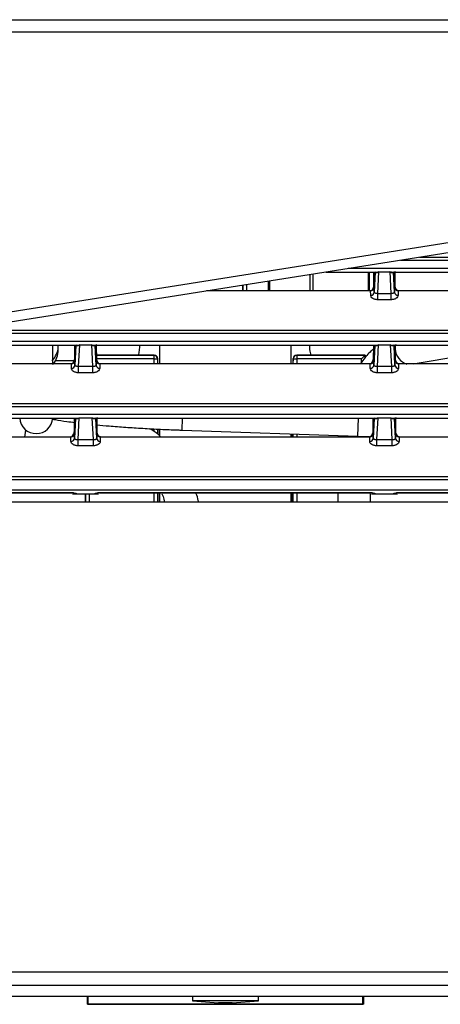
# Model space of a CAD drawing. Units: inches. Extents: x 7.4 to 92.2, y 9.9 to 72.7.
# Drawn here: x 43 to 45.4, y 10 to 15.6 of the extents above; entities that cross this region are included whole.
import ezdxf

# ---------------------------------------------------------------- set-up
doc = ezdxf.new("R2010")
doc.units = ezdxf.units.IN
doc.header["$MEASUREMENT"] = 0

msp = doc.modelspace()

# ---------------------------------------------------------------- linework, layer by layer
at = {"color": 7, "linetype": 'Continuous', "lineweight": 25}
for p, q in [((38.6998, 15.5614), (59.7458, 15.5614)), ((40.3393, 15.4914), (59.8158, 15.4914)), ((42.8525, 13.8837), (47.7749, 14.6634)), ((47.7843, 14.6057), (42.8619, 13.826)), ((44.752, 14.1254), (45.0365, 14.1254)), ((44.9919, 14.1254), (44.9919, 14.0178)), ((44.9972, 14.1254), (44.9972, 14.0179)), ((45.0219, 14.1254), (45.0219, 14.0365)), ((45.0256, 14.0408), (45.0262, 14.1254)), ((45.032, 14.1249), (45.0264, 14.01)), ((45.032, 14.1256), (45.032, 14.1249)), ((45.0363, 14.1213), (45.032, 14.1249)), ((45.0469, 14.0031), (45.053, 14.1271)), ((45.053, 14.1271), (45.115, 14.1271)), ((45.115, 14.1271), (45.1211, 14.0031)), ((45.1314, 14.1254), (46.7365, 14.1254)), ((45.136, 14.1249), (45.1316, 14.1213)), ((45.136, 14.1249), (45.136, 14.1256)), ((45.1416, 14.01), (45.136, 14.1249)), ((45.1418, 14.1254), (45.1424, 14.0408)), ((45.1461, 14.0365), (45.1461, 14.1254)), ((44.9958, 14.0178), (44.0723, 14.0178)), ((44.0804, 14.019), (44.0804, 14.0178)), ((44.2785, 14.0504), (44.2785, 14.0178)), ((45.0055, 14.0187), (44.9958, 14.0178)), ((45.0055, 14.0178), (44.9958, 14.0178)), ((45.0055, 14.0178), (45.0055, 14.0187)), ((45.0058, 14.0178), (45.0055, 14.0178)), ((45.0064, 13.9931), (45.0058, 14.0178)), ((45.0264, 14.01), (45.0256, 14.0408)), ((45.1424, 14.0408), (45.1416, 14.01)), ((45.1622, 14.0178), (45.1616, 13.9931)), ((45.1625, 14.0178), (45.1622, 14.0178)), ((45.1625, 14.0187), (45.1625, 14.0178)), ((45.1722, 14.0178), (45.1625, 14.0187)), ((45.1722, 14.0178), (45.1625, 14.0178)), ((46.6958, 14.0178), (45.1722, 14.0178)), ((45.0469, 14.0031), (45.1211, 14.0031)), ((45.0469, 13.9678), (45.0469, 14.0031)), ((45.1211, 13.9678), (45.0469, 13.9678)), ((45.1211, 14.0031), (45.1211, 13.9678)), ((41.9525, 13.7097), (43.3338, 13.7097)), ((43.1969, 13.5989), (43.1969, 13.7097)), ((43.3219, 13.7097), (43.3219, 13.6349)), ((43.3229, 13.6252), (43.3234, 13.7097)), ((43.3293, 13.7093), (43.3236, 13.5944)), ((43.3293, 13.7099), (43.3293, 13.7093)), ((43.3336, 13.7056), (43.3293, 13.7093)), ((43.3442, 13.5874), (43.3503, 13.7114)), ((43.3503, 13.7114), (43.4177, 13.7114)), ((43.4177, 13.7114), (43.4238, 13.5874)), ((43.4342, 13.7097), (45.0338, 13.7097)), ((43.4387, 13.7093), (43.4344, 13.7056)), ((43.4387, 13.7093), (43.4387, 13.7099)), ((43.4443, 13.5944), (43.4387, 13.7093)), ((43.4445, 13.7097), (43.4451, 13.6252)), ((43.4461, 13.6349), (43.4461, 13.7097)), ((43.8049, 13.7097), (43.8049, 13.6021)), ((44.5539, 13.6021), (44.5539, 13.7097)), ((45.0219, 13.7097), (45.0219, 13.6349)), ((45.0229, 13.6252), (45.0234, 13.7097)), ((45.0293, 13.7093), (45.0236, 13.5944)), ((45.0293, 13.7099), (45.0293, 13.7093)), ((45.0336, 13.7056), (45.0293, 13.7093)), ((45.0442, 13.5874), (45.0503, 13.7114)), ((45.0503, 13.7114), (45.1177, 13.7114)), ((45.1177, 13.7114), (45.1238, 13.5874)), ((45.1342, 13.7097), (46.7338, 13.7097)), ((45.1387, 13.7093), (45.1344, 13.7056)), ((45.1387, 13.7093), (45.1387, 13.7099)), ((45.1443, 13.5944), (45.1387, 13.7093)), ((45.1445, 13.7097), (45.1451, 13.6252)), ((45.1461, 13.6349), (45.1461, 13.7097)), ((45.2477, 13.6021), (45.8641, 13.7097)), ((43.2133, 13.622), (43.3194, 13.622)), ((43.3236, 13.5944), (43.3229, 13.6252)), ((43.4451, 13.6252), (43.4443, 13.5944)), ((43.7739, 13.6521), (43.4461, 13.6521)), ((43.7733, 13.6515), (43.7739, 13.6521)), ((43.7733, 13.6315), (43.7733, 13.6515)), ((43.7733, 13.6315), (43.7933, 13.6315)), ((43.7945, 13.6327), (43.7933, 13.6315)), ((43.7954, 13.6021), (43.7945, 13.6327)), ((44.5644, 13.6327), (44.5635, 13.6021)), ((44.5656, 13.6315), (44.5644, 13.6327)), ((44.5656, 13.6315), (44.5856, 13.6315)), ((44.585, 13.6521), (44.5856, 13.6515)), ((44.9746, 13.6521), (44.585, 13.6521)), ((44.5856, 13.6515), (44.9741, 13.6515)), ((44.5856, 13.6515), (44.5856, 13.6315)), ((44.9541, 13.6315), (44.5856, 13.6315)), ((44.9741, 13.6515), (44.9541, 13.6315)), ((44.9741, 13.6515), (44.9746, 13.6521)), ((44.9751, 13.6372), (44.9746, 13.6521)), ((45.0236, 13.5944), (45.0229, 13.6252)), ((45.1451, 13.6252), (45.1443, 13.5944)), ((43.2931, 13.6021), (41.9933, 13.6021)), ((43.3028, 13.603), (43.2931, 13.6021)), ((43.3027, 13.6021), (43.2931, 13.6021)), ((43.3027, 13.6021), (43.3028, 13.603)), ((43.303, 13.6021), (43.3027, 13.6021)), ((43.3036, 13.5774), (43.303, 13.6021)), ((43.4238, 13.5874), (43.3442, 13.5874)), ((43.3442, 13.5521), (43.3442, 13.5874)), ((43.4238, 13.5874), (43.4238, 13.5521)), ((43.4649, 13.6021), (43.4643, 13.5774)), ((43.4652, 13.6021), (43.4649, 13.6021)), ((43.4652, 13.603), (43.4652, 13.6021)), ((43.4749, 13.6021), (43.4652, 13.603)), ((43.4749, 13.6021), (43.4652, 13.6021)), ((44.9931, 13.6021), (43.4749, 13.6021)), ((45.0028, 13.603), (44.9931, 13.6021)), ((45.0027, 13.6021), (44.9931, 13.6021)), ((45.0027, 13.6021), (45.0028, 13.603)), ((45.003, 13.6021), (45.0027, 13.6021)), ((45.0036, 13.5774), (45.003, 13.6021)), ((45.1238, 13.5874), (45.0442, 13.5874)), ((45.0442, 13.5521), (45.0442, 13.5874)), ((45.1238, 13.5874), (45.1238, 13.5521)), ((45.1649, 13.6021), (45.1643, 13.5774)), ((45.1652, 13.6021), (45.1649, 13.6021)), ((45.1652, 13.603), (45.1652, 13.6021)), ((45.1749, 13.6021), (45.1652, 13.603)), ((45.1749, 13.6021), (45.1652, 13.6021)), ((46.6931, 13.6021), (45.1749, 13.6021)), ((43.4238, 13.5521), (43.3442, 13.5521)), ((45.1238, 13.5521), (45.0442, 13.5521)), ((37.0451, 13.3781), (49.7774, 13.3781)), ((37.0451, 13.3611), (49.778, 13.3611)), ((49.778, 13.314), (37.0451, 13.314)), ((41.9552, 13.294), (43.3311, 13.294)), ((43.3202, 13.2095), (43.3207, 13.294)), ((43.3266, 13.2936), (43.3209, 13.1787)), ((43.3265, 13.2942), (43.3266, 13.2936)), ((43.3309, 13.2899), (43.3266, 13.2936)), ((43.3415, 13.1717), (43.3476, 13.2957)), ((43.3476, 13.2957), (43.4204, 13.2957)), ((43.4204, 13.2957), (43.4265, 13.1717)), ((43.4369, 13.294), (45.0311, 13.294)), ((43.4414, 13.2936), (43.4371, 13.2899)), ((43.4414, 13.2936), (43.4414, 13.2942)), ((43.4471, 13.1787), (43.4414, 13.2936)), ((43.4473, 13.294), (43.4478, 13.2095)), ((45.0202, 13.2095), (45.0207, 13.294)), ((45.0266, 13.2936), (45.0209, 13.1787)), ((45.0265, 13.2942), (45.0266, 13.2936)), ((45.0309, 13.2899), (45.0266, 13.2936)), ((45.0415, 13.1717), (45.0476, 13.2957)), ((45.0476, 13.2957), (45.1204, 13.2957)), ((45.1204, 13.2957), (45.1265, 13.1717)), ((45.1369, 13.294), (46.7311, 13.294)), ((45.1414, 13.2936), (45.1371, 13.2899)), ((45.1414, 13.2936), (45.1414, 13.2942)), ((45.1471, 13.1787), (45.1414, 13.2936)), ((45.1473, 13.294), (45.1478, 13.2095)), ((43.7975, 13.2002), (43.7975, 13.2315)), ((43.8049, 13.2311), (43.8049, 13.1934)), ((43.9335, 13.2259), (44.933, 13.1923)), ((43.2903, 13.1864), (41.996, 13.1864)), ((43.3, 13.1873), (43.2903, 13.1864)), ((43.3, 13.1864), (43.2903, 13.1864)), ((43.3, 13.1864), (43.3, 13.1873)), ((43.3003, 13.1864), (43.3, 13.1864)), ((43.3009, 13.1617), (43.3003, 13.1864)), ((43.3209, 13.1787), (43.3202, 13.2095)), ((43.3415, 13.1717), (43.4265, 13.1717)), ((43.3415, 13.1364), (43.3415, 13.1717)), ((43.4265, 13.1717), (43.4265, 13.1364)), ((43.4478, 13.2095), (43.4471, 13.1787)), ((43.4677, 13.1864), (43.4671, 13.1617)), ((43.468, 13.1864), (43.4677, 13.1864)), ((43.4679, 13.1873), (43.468, 13.1864)), ((43.4776, 13.1864), (43.4679, 13.1873)), ((43.4776, 13.1864), (43.468, 13.1864)), ((44.9903, 13.1864), (43.4776, 13.1864)), ((44.5539, 13.1864), (44.5539, 13.205)), ((44.5613, 13.1864), (44.5613, 13.2048)), ((44.8211, 13.1961), (44.8207, 13.1864)), ((44.933, 13.1923), (44.9983, 13.1901)), ((45, 13.1873), (44.9903, 13.1864)), ((45, 13.1864), (44.9903, 13.1864)), ((45, 13.1864), (45, 13.1873)), ((45.0003, 13.1864), (45, 13.1864)), ((45.0009, 13.1617), (45.0003, 13.1864)), ((45.0209, 13.1787), (45.0202, 13.2095)), ((45.0415, 13.1717), (45.1265, 13.1717)), ((45.0415, 13.1364), (45.0415, 13.1717)), ((45.1265, 13.1717), (45.1265, 13.1364)), ((45.1478, 13.2095), (45.1471, 13.1787)), ((45.1677, 13.1864), (45.1671, 13.1617)), ((45.168, 13.1864), (45.1677, 13.1864)), ((45.1679, 13.1873), (45.168, 13.1864)), ((45.1776, 13.1864), (45.1679, 13.1873)), ((45.1776, 13.1864), (45.168, 13.1864)), ((46.6903, 13.1864), (45.1776, 13.1864)), ((43.4265, 13.1364), (43.3415, 13.1364)), ((45.1265, 13.1364), (45.0415, 13.1364)), ((37.0451, 12.9624), (49.7774, 12.9624)), ((37.0451, 12.9454), (49.778, 12.9454)), ((49.778, 12.8842), (37.0451, 12.8842)), ((41.9809, 12.8715), (43.3054, 12.8715)), ((41.9809, 12.8696), (43.3054, 12.8696)), ((43.3285, 12.8646), (43.3315, 12.8643)), ((43.3341, 12.8642), (43.3297, 12.8645)), ((43.3307, 12.8643), (43.332, 12.8643)), ((43.3341, 12.8642), (43.4338, 12.8642)), ((43.3806, 12.8642), (43.3806, 12.8159)), ((43.4382, 12.8645), (43.4338, 12.8642)), ((43.436, 12.8643), (43.4373, 12.8643)), ((43.4364, 12.8643), (43.4394, 12.8646)), ((43.4625, 12.8715), (45.0054, 12.8715)), ((43.4625, 12.8696), (45.0054, 12.8696)), ((43.7975, 12.8159), (43.7975, 12.8642)), ((43.8049, 12.8642), (43.8049, 12.8159)), ((44.5539, 12.8159), (44.5539, 12.8642)), ((44.5613, 12.8159), (44.5613, 12.8642)), ((44.8184, 12.8642), (44.8184, 12.8159)), ((45.0054, 12.8159), (45.0054, 12.8642)), ((45.0285, 12.8646), (45.0315, 12.8643)), ((45.0341, 12.8642), (45.0297, 12.8645)), ((45.0307, 12.8643), (45.032, 12.8643)), ((45.0341, 12.8642), (45.1338, 12.8642)), ((45.1382, 12.8645), (45.1338, 12.8642)), ((45.136, 12.8643), (45.1373, 12.8643)), ((45.1364, 12.8643), (45.1394, 12.8646)), ((45.1625, 12.8715), (46.7054, 12.8715)), ((45.1625, 12.8696), (46.7054, 12.8696)), ((60.6174, 12.8159), (37.1174, 12.8159)), ((58.2424, 10.1409), (39.4924, 10.1409)), ((58.2424, 10.0659), (39.4924, 10.0659)), ((58.9249, 10.0034), (40.1301, 10.0034)), ((43.3921, 10.0034), (43.3921, 9.9584)), ((43.3974, 10.0034), (43.3974, 9.9601)), ((43.9919, 10.0034), (43.9919, 9.9784)), ((43.9919, 9.9784), (44.1404, 9.9674)), ((44.3669, 9.9784), (43.9919, 9.9784)), ((44.2184, 9.9674), (44.3669, 9.9784)), ((44.3669, 9.9784), (44.3669, 10.0034)), ((44.9615, 9.9601), (44.9615, 10.0034)), ((44.9667, 9.9584), (44.9667, 10.0034)), ((43.3974, 9.9601), (43.3921, 9.9584)), ((44.9667, 9.9584), (43.3921, 9.9584)), ((43.3974, 9.9601), (44.9615, 9.9601)), ((44.2184, 9.9674), (44.1404, 9.9674)), ((44.9667, 9.9584), (44.9615, 9.9601))]:
    msp.add_line(p, q, dxfattribs=at)
at = {"color": 8, "linetype": 'Continuous', "lineweight": 25}
for p, q in [((45.1753, 14.1924), (49.7767, 14.1924)), ((45.283, 14.2095), (49.7761, 14.2095)), ((49.7767, 14.1454), (44.8782, 14.1454)), ((45.032, 14.1254), (45.032, 14.1249)), ((45.0365, 14.1256), (45.053, 14.1271)), ((45.136, 14.1249), (45.136, 14.1254)), ((44.4225, 14.0732), (44.4225, 14.0178)), ((44.4309, 14.0745), (44.4309, 14.0178)), ((44.6609, 14.0178), (44.6609, 14.111)), ((44.6769, 14.1135), (44.6769, 14.0178)), ((44.0798, 14.0189), (44.0798, 14.0178)), ((44.2791, 14.0178), (44.2791, 14.0505)), ((44.2991, 14.0537), (44.2991, 14.0178)), ((42.036, 13.7938), (49.7774, 13.7938)), ((42.0375, 13.7768), (49.778, 13.7768)), ((49.778, 13.7297), (42.0388, 13.7297)), ((43.3293, 13.7097), (43.3293, 13.7093)), ((43.3338, 13.7099), (43.3503, 13.7114)), ((43.4387, 13.7093), (43.4387, 13.7097)), ((45.0293, 13.7097), (45.0293, 13.7093)), ((45.0338, 13.7099), (45.0503, 13.7114)), ((45.1387, 13.7093), (45.1387, 13.7097)), ((43.4461, 13.6515), (43.7733, 13.6515)), ((43.7733, 13.6315), (43.4461, 13.6315)), ((43.7733, 13.6021), (43.7733, 13.6315)), ((43.7933, 13.6315), (43.7933, 13.6021)), ((44.5656, 13.6021), (44.5656, 13.6315)), ((44.5856, 13.6315), (44.5856, 13.6021)), ((44.9541, 13.611), (44.9541, 13.6315)), ((44.9741, 13.6515), (44.9741, 13.636)), ((43.3265, 13.294), (43.3266, 13.2936)), ((43.3311, 13.2942), (43.3476, 13.2957)), ((43.4414, 13.2936), (43.4414, 13.294)), ((43.9335, 13.2259), (43.9358, 13.294)), ((44.933, 13.1923), (44.9364, 13.294)), ((45.0265, 13.294), (45.0266, 13.2936)), ((45.0311, 13.2942), (45.0476, 13.2957)), ((45.1414, 13.2936), (45.1414, 13.294)), ((43.7733, 13.2177), (43.7733, 13.2327)), ((43.7933, 13.2317), (43.7933, 13.2037)), ((44.5656, 13.1864), (44.5656, 13.2047)), ((44.5856, 13.204), (44.5856, 13.1864)), ((43.3054, 12.8715), (43.3054, 12.8696)), ((43.3848, 12.8159), (43.3848, 12.8642)), ((43.4048, 12.8642), (43.4048, 12.8159)), ((43.4625, 12.8715), (43.4625, 12.8696)), ((43.7733, 12.8159), (43.7733, 12.8642)), ((43.7933, 12.8642), (43.7933, 12.8159)), ((44.5656, 12.8159), (44.5656, 12.8642)), ((44.5856, 12.8642), (44.5856, 12.8159)), ((45.0054, 12.8715), (45.0054, 12.8696)), ((45.1625, 12.8715), (45.1625, 12.8696))]:
    msp.add_line(p, q, dxfattribs=at)
at = {"color": 8, "linetype": 'Continuous', "lineweight": 25, "flags": 128}
msp.add_lwpolyline([(43.0378, 13.1864), (43.0421, 13.2128), (43.0433, 13.2272)], dxfattribs=at)
at = {"color": 7, "linetype": 'Continuous', "lineweight": 25, "flags": 128}
for points in [[(43.317, 12.8687), (43.3167, 12.8683), (43.3163, 12.868), (43.3159, 12.8679), (43.3156, 12.8678), (43.3153, 12.8679), (43.3151, 12.868), (43.3149, 12.8683), (43.3147, 12.8687)], [(43.4509, 12.8687), (43.4513, 12.8683), (43.4517, 12.868), (43.452, 12.8679), (43.4524, 12.8678), (43.4527, 12.8679), (43.4529, 12.868), (43.4531, 12.8683), (43.4533, 12.8687)], [(45.017, 12.8687), (45.0167, 12.8683), (45.0163, 12.868), (45.0159, 12.8679), (45.0156, 12.8678), (45.0153, 12.8679), (45.0151, 12.868), (45.0149, 12.8683), (45.0147, 12.8687)], [(45.1509, 12.8687), (45.1513, 12.8683), (45.1517, 12.868), (45.152, 12.8679), (45.1524, 12.8678), (45.1527, 12.8679), (45.1529, 12.868), (45.1531, 12.8683), (45.1533, 12.8687)]]:
    msp.add_lwpolyline(points, dxfattribs=at)
at = {"color": 7, "linetype": 'Continuous', "lineweight": 25}
for centre, radius, start, end in [((45.0254, 14.117), 0.0118, 21.5341, 45.5671), ((45.1426, 14.117), 0.0118, 134.4329, 158.4659), ((45.0075, 14.012), 0.0189, 266.3867, 354.0932), ((45.1604, 14.012), 0.0189, 185.9065, 273.6133), ((43.1042, 13.6815), 0.1242, 320.1642, 359.9862), ((43.3227, 13.7013), 0.0118, 21.5341, 45.5671), ((43.4453, 13.7013), 0.0118, 134.4329, 158.4659), ((45.0227, 13.7013), 0.0118, 21.5341, 45.5671), ((45.1453, 13.7013), 0.0118, 134.4329, 158.4659), ((43.7733, 13.6314), 0.02, 0.1836, 89.8164), ((44.5856, 13.6314), 0.02, 90.1836, 179.8164), ((43.3048, 13.5963), 0.0189, 266.3867, 354.0935), ((43.4631, 13.5963), 0.0189, 185.9065, 273.6133), ((45.0048, 13.5963), 0.0189, 266.3867, 354.0935), ((45.1631, 13.5963), 0.0189, 185.9065, 273.6133), ((43.1029, 13.2999), 0.094, 183.5653, 270), ((43.1029, 13.2999), 0.094, 270, 356.4347), ((43.32, 13.2856), 0.0118, 21.5341, 45.5671), ((43.448, 13.2856), 0.0118, 134.4329, 158.4659), ((45.02, 13.2856), 0.0118, 21.5341, 45.5671), ((45.148, 13.2856), 0.0118, 134.4329, 158.4659), ((43.3021, 13.1806), 0.0189, 266.3867, 354.0932), ((43.4659, 13.1806), 0.0189, 185.9065, 273.6133), ((45.0021, 13.1806), 0.0189, 266.3867, 354.0932), ((45.1659, 13.1806), 0.0189, 185.9065, 273.6133)]:
    msp.add_arc(centre, radius, start, end, dxfattribs=at)
at = {"color": 8, "linetype": 'Continuous', "lineweight": 25}
msp.add_arc((45.2408, 13.6911), 0.0948, 182.4121, 252.6367, dxfattribs=at)
at = {"color": 7, "linetype": 'Continuous', "lineweight": 25}
for centre, major_axis, start_param, end_param in [((43.7744, 13.6326), (0.0188, -0.0071), 0.377789, 1.945847), ((44.5844, 13.6326), (0.0188, 0.0071), 1.195746, 2.763803)]:
    msp.add_ellipse(centre, major_axis=major_axis, ratio=0.960564, start_param=start_param, end_param=end_param, dxfattribs=at)
for points, knots in [([(45.053, 14.1271), (45.0498, 14.1249), (45.0441, 14.1207), (45.0388, 14.1211), (45.0363, 14.1213)], [0, 0, 0, 0, 0.544802, 1, 1, 1, 1]), ([(45.115, 14.1271), (45.1212, 14.1261), (45.1325, 14.1243), (45.1429, 14.1268), (45.1476, 14.1279)], [0, 0, 0, 0, 0.544802, 1, 1, 1, 1]), ([(45.1316, 14.1213), (45.1292, 14.1211), (45.1239, 14.1207), (45.1181, 14.1249), (45.115, 14.1271)], [0, 0, 0, 0, 0.4551979, 1, 1, 1, 1]), ([(45.0055, 14.0187), (45.0072, 14.0193), (45.0112, 14.0206), (45.0171, 14.0263), (45.0242, 14.0385), (45.0253, 14.0503), (45.0261, 14.058)], [0, 0, 0, 0, 0.1080347, 0.2400206, 0.5007289, 1, 1, 1, 1]), ([(45.0256, 14.0408), (45.0253, 14.038), (45.0248, 14.0321), (45.021, 14.0255), (45.0168, 14.0215), (45.0133, 14.0193), (45.0096, 14.018), (45.007, 14.0178), (45.0058, 14.0178)], [0, 0, 0, 0, 0.257358, 0.524443, 0.65228, 0.773339, 0.888795, 1, 1, 1, 1]), ([(45.0469, 14.0031), (45.0456, 14.0031), (45.0429, 14.0032), (45.0391, 14.0036), (45.0355, 14.0042), (45.0312, 14.0054), (45.0274, 14.0074), (45.0267, 14.0091), (45.0264, 14.01)], [0, 0, 0, 0, 0.089697, 0.187131, 0.294859, 0.421052, 0.697034, 1, 1, 1, 1]), ([(45.1416, 14.01), (45.1413, 14.0091), (45.1406, 14.0074), (45.1368, 14.0055), (45.1326, 14.0042), (45.129, 14.0035), (45.1252, 14.0031), (45.1224, 14.0031), (45.1211, 14.0031)], [0, 0, 0, 0, 0.3032959, 0.5795784, 0.6962553, 0.8045357, 0.9101315, 1, 1, 1, 1]), ([(45.1625, 14.0187), (45.1607, 14.0193), (45.1566, 14.0207), (45.1507, 14.0265), (45.1438, 14.0388), (45.1427, 14.0503), (45.1419, 14.058)], [0, 0, 0, 0, 0.112919, 0.251781, 0.502299, 1, 1, 1, 1]), ([(45.1622, 14.0178), (45.161, 14.0178), (45.1584, 14.018), (45.1547, 14.0193), (45.1512, 14.0215), (45.147, 14.0255), (45.1432, 14.0321), (45.1427, 14.038), (45.1424, 14.0408)], [0, 0, 0, 0, 0.111218, 0.226678, 0.347733, 0.475558, 0.742642, 1, 1, 1, 1]), ([(45.0469, 13.9678), (45.0444, 13.9679), (45.0393, 13.9681), (45.0318, 13.9695), (45.0246, 13.9718), (45.0159, 13.9763), (45.0082, 13.9835), (45.007, 13.99), (45.0064, 13.9931)], [0, 0, 0, 0, 0.108285, 0.218721, 0.34188, 0.470298, 0.739993, 1, 1, 1, 1]), ([(45.1616, 13.9931), (45.161, 13.99), (45.1598, 13.9835), (45.152, 13.9763), (45.1434, 13.9718), (45.1362, 13.9695), (45.1287, 13.9681), (45.1236, 13.9679), (45.1211, 13.9678)], [0, 0, 0, 0, 0.260005, 0.529699, 0.657817, 0.781273, 0.891573, 1, 1, 1, 1]), ([(43.1923, 13.622), (43.1934, 13.6228), (43.2052, 13.6319), (43.2187, 13.6578), (43.2297, 13.6877), (43.2282, 13.7054), (43.2279, 13.7097)], [0, 0, 0, 0, 0.041235, 0.457649, 0.867584, 1, 1, 1, 1]), ([(43.3503, 13.7114), (43.3471, 13.7092), (43.3413, 13.705), (43.336, 13.7054), (43.3336, 13.7056)], [0, 0, 0, 0, 0.544802, 1, 1, 1, 1]), ([(43.4177, 13.7114), (43.4239, 13.7104), (43.4352, 13.7086), (43.4456, 13.7111), (43.4504, 13.7123)], [0, 0, 0, 0, 0.544802, 1, 1, 1, 1]), ([(43.4344, 13.7056), (43.4319, 13.7054), (43.4266, 13.705), (43.4208, 13.7092), (43.4177, 13.7114)], [0, 0, 0, 0, 0.455198, 1, 1, 1, 1]), ([(43.686, 13.6521), (43.6876, 13.6605), (43.6907, 13.6765), (43.6927, 13.699), (43.6936, 13.7097)], [0, 0, 0, 0, 0.523762, 1, 1, 1, 1]), ([(44.6565, 13.7097), (44.6571, 13.7009), (44.6585, 13.6794), (44.6621, 13.6622), (44.6642, 13.6521)], [0, 0, 0, 0, 0.406636, 1, 1, 1, 1]), ([(45.0219, 13.688), (45.0153, 13.6822), (44.9911, 13.661), (44.9666, 13.6317), (44.951, 13.606), (44.9486, 13.6021)], [0, 0, 0, 0, 0.2416458, 0.8849772, 1, 1, 1, 1]), ([(45.0503, 13.7114), (45.0471, 13.7092), (45.0413, 13.705), (45.036, 13.7054), (45.0336, 13.7056)], [0, 0, 0, 0, 0.544802, 1, 1, 1, 1]), ([(45.1177, 13.7114), (45.1239, 13.7104), (45.1352, 13.7086), (45.1456, 13.7111), (45.1504, 13.7123)], [0, 0, 0, 0, 0.544802, 1, 1, 1, 1]), ([(45.1344, 13.7056), (45.1319, 13.7054), (45.1266, 13.705), (45.1208, 13.7092), (45.1177, 13.7114)], [0, 0, 0, 0, 0.4551979, 1, 1, 1, 1]), ([(43.3028, 13.603), (43.3045, 13.6036), (43.3084, 13.6049), (43.3144, 13.6106), (43.3214, 13.6229), (43.3226, 13.6346), (43.3233, 13.6423)], [0, 0, 0, 0, 0.108035, 0.240021, 0.500729, 1, 1, 1, 1]), ([(43.3229, 13.6252), (43.3226, 13.6223), (43.322, 13.6164), (43.3183, 13.6098), (43.3141, 13.6058), (43.3105, 13.6036), (43.3068, 13.6023), (43.3043, 13.6021), (43.303, 13.6021)], [0, 0, 0, 0, 0.257358, 0.524443, 0.65228, 0.773339, 0.888795, 1, 1, 1, 1]), ([(43.4652, 13.603), (43.4634, 13.6036), (43.4593, 13.605), (43.4534, 13.6109), (43.4465, 13.6231), (43.4454, 13.6346), (43.4446, 13.6423)], [0, 0, 0, 0, 0.1129193, 0.2517806, 0.5022985, 1, 1, 1, 1]), ([(43.4649, 13.6021), (43.4637, 13.6021), (43.4611, 13.6023), (43.4574, 13.6036), (43.4539, 13.6058), (43.4497, 13.6098), (43.4459, 13.6164), (43.4454, 13.6223), (43.4451, 13.6252)], [0, 0, 0, 0, 0.111218, 0.226678, 0.347733, 0.475558, 0.742642, 1, 1, 1, 1]), ([(45.0028, 13.603), (45.0045, 13.6036), (45.0084, 13.6049), (45.0144, 13.6106), (45.0214, 13.6229), (45.0226, 13.6346), (45.0233, 13.6423)], [0, 0, 0, 0, 0.1080347, 0.2400206, 0.5007289, 1, 1, 1, 1]), ([(45.0229, 13.6252), (45.0226, 13.6223), (45.022, 13.6164), (45.0183, 13.6098), (45.0141, 13.6058), (45.0105, 13.6036), (45.0068, 13.6023), (45.0043, 13.6021), (45.003, 13.6021)], [0, 0, 0, 0, 0.257358, 0.524443, 0.65228, 0.773339, 0.888795, 1, 1, 1, 1]), ([(45.1652, 13.603), (45.1634, 13.6036), (45.1593, 13.605), (45.1534, 13.6109), (45.1465, 13.6231), (45.1454, 13.6346), (45.1446, 13.6423)], [0, 0, 0, 0, 0.112919, 0.251781, 0.502299, 1, 1, 1, 1]), ([(45.1649, 13.6021), (45.1637, 13.6021), (45.1611, 13.6023), (45.1574, 13.6036), (45.1539, 13.6058), (45.1497, 13.6098), (45.1459, 13.6164), (45.1454, 13.6223), (45.1451, 13.6252)], [0, 0, 0, 0, 0.111218, 0.226678, 0.347733, 0.475558, 0.742642, 1, 1, 1, 1]), ([(43.3442, 13.5521), (43.3417, 13.5522), (43.3366, 13.5524), (43.329, 13.5538), (43.3219, 13.5562), (43.3132, 13.5606), (43.3055, 13.5678), (43.3042, 13.5743), (43.3036, 13.5774)], [0, 0, 0, 0, 0.108285, 0.218721, 0.34188, 0.470298, 0.739993, 1, 1, 1, 1]), ([(43.3442, 13.5874), (43.3429, 13.5874), (43.3402, 13.5875), (43.3364, 13.5879), (43.3328, 13.5885), (43.3285, 13.5897), (43.3247, 13.5917), (43.324, 13.5934), (43.3236, 13.5944)], [0, 0, 0, 0, 0.089697, 0.187131, 0.294859, 0.421052, 0.697034, 1, 1, 1, 1]), ([(43.4443, 13.5944), (43.444, 13.5934), (43.4433, 13.5917), (43.4395, 13.5898), (43.4353, 13.5885), (43.4318, 13.5878), (43.4279, 13.5875), (43.4251, 13.5874), (43.4238, 13.5874)], [0, 0, 0, 0, 0.303296, 0.579578, 0.696255, 0.804536, 0.910132, 1, 1, 1, 1]), ([(43.4643, 13.5774), (43.4637, 13.5743), (43.4625, 13.5678), (43.4548, 13.5606), (43.4461, 13.5562), (43.4389, 13.5538), (43.4314, 13.5524), (43.4263, 13.5522), (43.4238, 13.5521)], [0, 0, 0, 0, 0.260005, 0.529699, 0.657817, 0.781273, 0.891573, 1, 1, 1, 1]), ([(45.0442, 13.5521), (45.0417, 13.5522), (45.0366, 13.5524), (45.029, 13.5538), (45.0219, 13.5562), (45.0132, 13.5606), (45.0055, 13.5678), (45.0042, 13.5743), (45.0036, 13.5774)], [0, 0, 0, 0, 0.108285, 0.218721, 0.34188, 0.470298, 0.739993, 1, 1, 1, 1]), ([(45.0442, 13.5874), (45.0429, 13.5874), (45.0402, 13.5875), (45.0364, 13.5879), (45.0328, 13.5885), (45.0285, 13.5897), (45.0247, 13.5917), (45.024, 13.5934), (45.0236, 13.5944)], [0, 0, 0, 0, 0.089697, 0.187131, 0.294859, 0.421052, 0.697034, 1, 1, 1, 1]), ([(45.1443, 13.5944), (45.144, 13.5934), (45.1433, 13.5917), (45.1395, 13.5898), (45.1353, 13.5885), (45.1318, 13.5878), (45.1279, 13.5875), (45.1251, 13.5874), (45.1238, 13.5874)], [0, 0, 0, 0, 0.303296, 0.579578, 0.696255, 0.804536, 0.910132, 1, 1, 1, 1]), ([(45.1643, 13.5774), (45.1637, 13.5743), (45.1625, 13.5678), (45.1548, 13.5606), (45.1461, 13.5562), (45.1389, 13.5538), (45.1314, 13.5524), (45.1263, 13.5522), (45.1238, 13.5521)], [0, 0, 0, 0, 0.2600053, 0.5296986, 0.6578169, 0.7812728, 0.891573, 1, 1, 1, 1]), ([(43.1958, 13.2886), (43.2011, 13.2876), (43.2245, 13.2829), (43.2662, 13.2765), (43.3069, 13.2714), (43.3219, 13.2695)], [0, 0, 0, 0, 0.154839, 0.68755, 1, 1, 1, 1]), ([(43.3476, 13.2957), (43.3444, 13.2935), (43.3386, 13.2894), (43.3333, 13.2897), (43.3309, 13.2899)], [0, 0, 0, 0, 0.544802, 1, 1, 1, 1]), ([(43.4204, 13.2957), (43.4266, 13.2947), (43.4379, 13.2929), (43.4484, 13.2954), (43.4531, 13.2966)], [0, 0, 0, 0, 0.544802, 1, 1, 1, 1]), ([(43.4371, 13.2899), (43.4347, 13.2897), (43.4294, 13.2894), (43.4236, 13.2935), (43.4204, 13.2957)], [0, 0, 0, 0, 0.455198, 1, 1, 1, 1]), ([(45.0476, 13.2957), (45.0444, 13.2935), (45.0386, 13.2894), (45.0333, 13.2897), (45.0309, 13.2899)], [0, 0, 0, 0, 0.5448021, 1, 1, 1, 1]), ([(45.1204, 13.2957), (45.1266, 13.2947), (45.1379, 13.2929), (45.1484, 13.2954), (45.1531, 13.2966)], [0, 0, 0, 0, 0.544802, 1, 1, 1, 1]), ([(45.1371, 13.2899), (45.1347, 13.2897), (45.1294, 13.2894), (45.1236, 13.2935), (45.1204, 13.2957)], [0, 0, 0, 0, 0.455198, 1, 1, 1, 1]), ([(43.3, 13.1873), (43.3018, 13.1879), (43.3057, 13.1892), (43.3117, 13.1949), (43.3187, 13.2072), (43.3199, 13.2189), (43.3206, 13.2266)], [0, 0, 0, 0, 0.108035, 0.240021, 0.500729, 1, 1, 1, 1]), ([(43.4461, 13.2559), (43.47, 13.2537), (43.5225, 13.2488), (43.6112, 13.2421), (43.709, 13.2359), (43.8083, 13.2307), (43.8837, 13.2276), (43.9249, 13.2262), (43.9335, 13.2259)], [0, 0, 0, 0, 0.166433, 0.3655, 0.564063, 0.762328, 0.950012, 1, 1, 1, 1]), ([(43.4679, 13.1873), (43.4661, 13.1879), (43.462, 13.1893), (43.4561, 13.1952), (43.4492, 13.2074), (43.4481, 13.2189), (43.4474, 13.2266)], [0, 0, 0, 0, 0.112919, 0.251781, 0.502299, 1, 1, 1, 1]), ([(43.8125, 13.1864), (43.8069, 13.1918), (43.7879, 13.2101), (43.7657, 13.2241), (43.75, 13.234)], [0, 0, 0, 0, 0.297296, 1, 1, 1, 1]), ([(45, 13.1873), (45.0018, 13.1879), (45.0057, 13.1892), (45.0117, 13.1949), (45.0187, 13.2072), (45.0199, 13.2189), (45.0206, 13.2266)], [0, 0, 0, 0, 0.108035, 0.240021, 0.500729, 1, 1, 1, 1]), ([(45.1679, 13.1873), (45.1661, 13.1879), (45.162, 13.1893), (45.1561, 13.1952), (45.1492, 13.2074), (45.1481, 13.2189), (45.1474, 13.2266)], [0, 0, 0, 0, 0.1129193, 0.2517806, 0.5022985, 1, 1, 1, 1]), ([(43.3202, 13.2095), (43.3199, 13.2066), (43.3193, 13.2007), (43.3155, 13.1941), (43.3113, 13.1901), (43.3078, 13.1879), (43.3041, 13.1866), (43.3016, 13.1865), (43.3003, 13.1864)], [0, 0, 0, 0, 0.257358, 0.524443, 0.65228, 0.773339, 0.888795, 1, 1, 1, 1]), ([(43.3209, 13.1787), (43.3213, 13.1778), (43.3219, 13.176), (43.3258, 13.174), (43.3301, 13.1728), (43.3336, 13.1722), (43.3375, 13.1718), (43.3402, 13.1718), (43.3415, 13.1717)], [0, 0, 0, 0, 0.302966, 0.578948, 0.705141, 0.812869, 0.910303, 1, 1, 1, 1]), ([(43.4265, 13.1717), (43.4278, 13.1717), (43.4306, 13.1718), (43.4345, 13.1721), (43.438, 13.1728), (43.4423, 13.1741), (43.446, 13.176), (43.4467, 13.1778), (43.4471, 13.1787)], [0, 0, 0, 0, 0.089868, 0.195464, 0.303745, 0.420422, 0.696704, 1, 1, 1, 1]), ([(43.4677, 13.1864), (43.4664, 13.1865), (43.4639, 13.1866), (43.4602, 13.1879), (43.4566, 13.1901), (43.4524, 13.1941), (43.4487, 13.2007), (43.4481, 13.2066), (43.4478, 13.2095)], [0, 0, 0, 0, 0.111218, 0.226678, 0.347733, 0.475558, 0.742642, 1, 1, 1, 1]), ([(45.0202, 13.2095), (45.0199, 13.2066), (45.0193, 13.2007), (45.0155, 13.1941), (45.0113, 13.1901), (45.0078, 13.1879), (45.0041, 13.1866), (45.0016, 13.1865), (45.0003, 13.1864)], [0, 0, 0, 0, 0.2573581, 0.524443, 0.6522796, 0.7733388, 0.8887949, 1, 1, 1, 1]), ([(45.0209, 13.1787), (45.0213, 13.1778), (45.0219, 13.176), (45.0258, 13.174), (45.0301, 13.1728), (45.0336, 13.1722), (45.0375, 13.1718), (45.0402, 13.1718), (45.0415, 13.1717)], [0, 0, 0, 0, 0.302966, 0.578948, 0.705141, 0.812869, 0.910303, 1, 1, 1, 1]), ([(45.1265, 13.1717), (45.1278, 13.1717), (45.1306, 13.1718), (45.1345, 13.1721), (45.138, 13.1728), (45.1423, 13.1741), (45.146, 13.176), (45.1467, 13.1778), (45.1471, 13.1787)], [0, 0, 0, 0, 0.0898685, 0.1954643, 0.3037447, 0.4204216, 0.6967041, 1, 1, 1, 1]), ([(45.1677, 13.1864), (45.1664, 13.1865), (45.1639, 13.1866), (45.1602, 13.1879), (45.1566, 13.1901), (45.1524, 13.1941), (45.1487, 13.2007), (45.1481, 13.2066), (45.1478, 13.2095)], [0, 0, 0, 0, 0.111218, 0.2266782, 0.3477331, 0.4755575, 0.7426422, 1, 1, 1, 1]), ([(43.3415, 13.1364), (43.339, 13.1365), (43.3339, 13.1367), (43.3263, 13.1381), (43.3191, 13.1405), (43.3105, 13.1449), (43.3028, 13.1521), (43.3015, 13.1586), (43.3009, 13.1617)], [0, 0, 0, 0, 0.108285, 0.218721, 0.34188, 0.470298, 0.739993, 1, 1, 1, 1]), ([(43.4671, 13.1617), (43.4665, 13.1586), (43.4652, 13.1521), (43.4575, 13.1449), (43.4488, 13.1405), (43.4417, 13.1381), (43.4341, 13.1367), (43.429, 13.1365), (43.4265, 13.1364)], [0, 0, 0, 0, 0.260005, 0.529699, 0.657817, 0.781273, 0.891573, 1, 1, 1, 1]), ([(45.0415, 13.1364), (45.039, 13.1365), (45.0339, 13.1367), (45.0263, 13.1381), (45.0191, 13.1405), (45.0105, 13.1449), (45.0028, 13.1521), (45.0015, 13.1586), (45.0009, 13.1617)], [0, 0, 0, 0, 0.108285, 0.218721, 0.34188, 0.470298, 0.739993, 1, 1, 1, 1]), ([(45.1671, 13.1617), (45.1665, 13.1586), (45.1652, 13.1521), (45.1575, 13.1449), (45.1488, 13.1405), (45.1417, 13.1381), (45.1341, 13.1367), (45.129, 13.1365), (45.1265, 13.1364)], [0, 0, 0, 0, 0.260005, 0.529699, 0.657817, 0.781273, 0.891573, 1, 1, 1, 1]), ([(43.3054, 12.8715), (43.3075, 12.8713), (43.3117, 12.871), (43.3153, 12.8695), (43.317, 12.8687)], [0, 0, 0, 0, 0.495433, 1, 1, 1, 1]), ([(43.3054, 12.8703), (43.3073, 12.8702), (43.3105, 12.87), (43.3134, 12.8691), (43.3147, 12.8687)], [0, 0, 0, 0, 0.563886, 1, 1, 1, 1]), ([(43.3099, 12.8642), (43.3127, 12.8642), (43.3185, 12.8642), (43.3264, 12.8642), (43.3326, 12.8642), (43.3355, 12.8642), (43.3367, 12.8642)], [0, 0, 0, 0, 0.233981, 0.493445, 0.791854, 1, 1, 1, 1]), ([(43.3341, 12.8642), (43.3307, 12.8644), (43.3241, 12.8649), (43.3177, 12.8675), (43.3147, 12.8687)], [0, 0, 0, 0, 0.526785, 1, 1, 1, 1]), ([(43.317, 12.8687), (43.3201, 12.8674), (43.3259, 12.8648), (43.3315, 12.8644), (43.3341, 12.8642)], [0, 0, 0, 0, 0.523258, 1, 1, 1, 1]), ([(43.4313, 12.8642), (43.4325, 12.8642), (43.4354, 12.8642), (43.4416, 12.8642), (43.4495, 12.8642), (43.4553, 12.8642), (43.4581, 12.8642)], [0, 0, 0, 0, 0.207514, 0.506523, 0.76578, 1, 1, 1, 1]), ([(43.4338, 12.8642), (43.4365, 12.8644), (43.4421, 12.8648), (43.4479, 12.8674), (43.4509, 12.8687)], [0, 0, 0, 0, 0.476742, 1, 1, 1, 1]), ([(43.4533, 12.8687), (43.4502, 12.8675), (43.4439, 12.8649), (43.4373, 12.8644), (43.4338, 12.8642)], [0, 0, 0, 0, 0.4747001, 1, 1, 1, 1]), ([(43.4509, 12.8687), (43.4527, 12.8695), (43.4563, 12.871), (43.4604, 12.8713), (43.4625, 12.8715)], [0, 0, 0, 0, 0.503942, 1, 1, 1, 1]), ([(43.4533, 12.8687), (43.4545, 12.8691), (43.4574, 12.87), (43.4607, 12.8702), (43.4625, 12.8703)], [0, 0, 0, 0, 0.436107, 1, 1, 1, 1]), ([(43.8174, 12.8642), (43.82, 12.8588), (43.8274, 12.8435), (43.8309, 12.8267), (43.8333, 12.8159)], [0, 0, 0, 0, 0.351717, 1, 1, 1, 1]), ([(44.0262, 12.8159), (44.0257, 12.8193), (44.0236, 12.8358), (44.0182, 12.8516), (44.0139, 12.8642)], [0, 0, 0, 0, 0.205728, 1, 1, 1, 1]), ([(45.0054, 12.8715), (45.0075, 12.8713), (45.0117, 12.871), (45.0153, 12.8695), (45.017, 12.8687)], [0, 0, 0, 0, 0.495433, 1, 1, 1, 1]), ([(45.0054, 12.8703), (45.0073, 12.8702), (45.0105, 12.87), (45.0134, 12.8691), (45.0147, 12.8687)], [0, 0, 0, 0, 0.563886, 1, 1, 1, 1]), ([(45.0099, 12.8642), (45.0127, 12.8642), (45.0185, 12.8642), (45.0263, 12.8642), (45.0316, 12.8642), (45.0337, 12.8642), (45.0341, 12.8642)], [0, 0, 0, 0, 0.272207, 0.574061, 0.921221, 1, 1, 1, 1]), ([(45.0341, 12.8642), (45.0307, 12.8644), (45.0241, 12.8649), (45.0177, 12.8675), (45.0147, 12.8687)], [0, 0, 0, 0, 0.526785, 1, 1, 1, 1]), ([(45.017, 12.8687), (45.0201, 12.8674), (45.0259, 12.8648), (45.0315, 12.8644), (45.0341, 12.8642)], [0, 0, 0, 0, 0.5232576, 1, 1, 1, 1]), ([(45.1313, 12.8642), (45.1325, 12.8642), (45.1354, 12.8642), (45.1416, 12.8642), (45.1495, 12.8642), (45.1553, 12.8642), (45.1581, 12.8642)], [0, 0, 0, 0, 0.207514, 0.506523, 0.76578, 1, 1, 1, 1]), ([(45.1338, 12.8642), (45.1365, 12.8644), (45.1421, 12.8648), (45.1479, 12.8674), (45.1509, 12.8687)], [0, 0, 0, 0, 0.476742, 1, 1, 1, 1]), ([(45.1533, 12.8687), (45.1502, 12.8675), (45.1439, 12.8649), (45.1373, 12.8644), (45.1338, 12.8642)], [0, 0, 0, 0, 0.4747, 1, 1, 1, 1]), ([(45.1509, 12.8687), (45.1527, 12.8695), (45.1563, 12.871), (45.1604, 12.8713), (45.1625, 12.8715)], [0, 0, 0, 0, 0.503942, 1, 1, 1, 1]), ([(45.1533, 12.8687), (45.1545, 12.8691), (45.1574, 12.87), (45.1607, 12.8702), (45.1625, 12.8703)], [0, 0, 0, 0, 0.436107, 1, 1, 1, 1])]:
    msp.add_open_spline(points, degree=3, knots=knots, dxfattribs=at)

doc.saveas('drawing.dxf')
